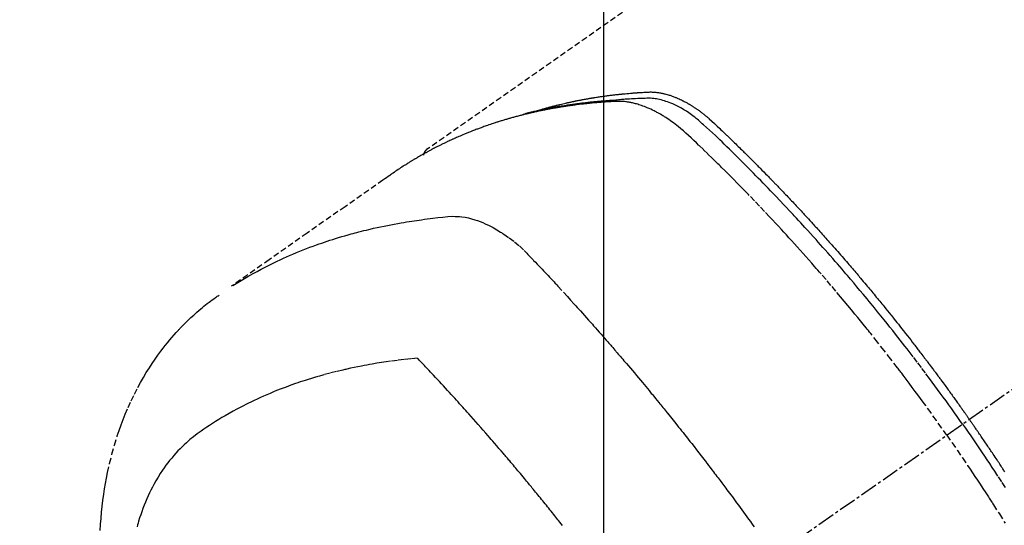
# Model space of a CAD drawing. Units: millimetres. Extents: x -109 to 26472, y -120 to 8859.
# Drawn here: x 17637 to 17679, y 6900 to 6921 of the extents above; entities that cross this region are included whole.
import ezdxf

# ---------------------------------------------------------------- set-up
doc = ezdxf.new("R2010")
doc.units = ezdxf.units.MM
doc.linetypes.add('CENTER2', pattern=[1.125, 0.75, -0.125, 0.125, -0.125])
doc.linetypes.add('HIDDEN', pattern=[0.375, 0.25, -0.125])
doc.layers.get('DEFPOINTS').update_dxf_attribs({"color": 146})
for name, color, linetype in [('150-機器', 8, 'Continuous'), ('160-文字', 254, 'Continuous'), ('166-寸法B', 11, 'Continuous')]:
    doc.layers.add(name, color=color, linetype=linetype)
doc.styles.add('KH001', font='txt')
doc.dimstyles.new('KH1xx015', dxfattribs={"dimscale": 10, "dimtxt": 3.8, "dimasz": 0.8, "dimexe": 0.3, "dimexo": 1.2, "dimgap": 0.5, "dimtad": 3, "dimdec": 1, "dimdsep": 46, "dimlunit": 6, "dimtxsty": 'KH001', "dimblk": 'DOT', "dimcen": 1, "dimdle": 1, "dimclrd": 256, "dimclre": 256, "dimclrt": 256, "dimadec": 0, "dimazin": 0, "dimtfac": 1, "dimtdec": 1, "dimtix": 1, "dimtmove": 2, "dimatfit": 3, "dimldrblk": 'CLOSEDBLANK', "dimfxl": 1, "dimtolj": 1, "dimtzin": 0, "dimlwd": -1, "dimlwe": -1, "dimarcsym": 0})
doc.dimstyles.new('KH1xx030', dxfattribs={"dimscale": 30, "dimtxt": 2, "dimasz": 0.6, "dimexe": 0.3, "dimexo": 1.2, "dimgap": 0.5, "dimtad": 3, "dimdec": 1, "dimdsep": 46, "dimlunit": 6, "dimtxsty": 'KH001', "dimblk": 'DOT', "dimcen": 1, "dimdle": 1, "dimclrd": 256, "dimclre": 256, "dimclrt": 256, "dimadec": 0, "dimazin": 0, "dimtfac": 1, "dimtdec": 1, "dimtix": 1, "dimtmove": 2, "dimatfit": 3, "dimldrblk": 'CLOSEDBLANK', "dimfxl": 1, "dimtolj": 1, "dimtzin": 0, "dimlwd": -1, "dimlwe": -1, "dimarcsym": 0})

# ---------------------------------------------------------------- blocks, each defined once
blk = doc.blocks.new('F402_H')
at = {"layer": '150-機器', "color": 13, "linetype": 'CENTER2'}
blk.add_line((0, 0), (-244.018, -170.863), dxfattribs=at)
at = {"layer": '150-機器', "color": 13, "linetype": 'HIDDEN'}
blk.add_line((-167.274, -89.124), (-227.617, -131.376), dxfattribs=at)
for points in [[(-222.87, -129.707), (-222.806, -129.686), (-222.741, -129.666), (-222.677, -129.646), (-222.612, -129.626), (-222.558, -129.611), (-222.503, -129.595), (-222.448, -129.58), (-222.393, -129.566), (-222.37, -129.559), (-222.347, -129.553), (-222.325, -129.547), (-222.302, -129.541), (-222.265, -129.531), (-222.228, -129.522), (-222.192, -129.512), (-222.155, -129.502), (-222.123, -129.494), (-222.09, -129.486), (-222.058, -129.477), (-222.026, -129.469), (-221.989, -129.46), (-221.951, -129.451), (-221.914, -129.442), (-221.877, -129.433), (-221.812, -129.418), (-221.747, -129.402), (-221.682, -129.387), (-221.617, -129.372), (-221.589, -129.365), (-221.561, -129.359), (-221.533, -129.353), (-221.505, -129.347), (-221.477, -129.341), (-221.449, -129.335), (-221.42, -129.328), (-221.392, -129.322), (-221.364, -129.317), (-221.335, -129.311), (-221.307, -129.305), (-221.278, -129.299), (-221.259, -129.295), (-221.241, -129.291), (-221.222, -129.287), (-221.203, -129.283), (-221.165, -129.275), (-221.128, -129.268), (-221.09, -129.261), (-221.052, -129.254), (-221.023, -129.248), (-220.995, -129.242), (-220.966, -129.236), (-220.938, -129.231), (-220.899, -129.224), (-220.861, -129.217), (-220.823, -129.21), (-220.785, -129.203), (-220.757, -129.198), (-220.728, -129.193), (-220.699, -129.188), (-220.671, -129.183), (-220.642, -129.178), (-220.613, -129.173), (-220.584, -129.168), (-220.555, -129.163), (-220.536, -129.16), (-220.517, -129.156), (-220.497, -129.153), (-220.478, -129.15), (-220.459, -129.147), (-220.44, -129.144), (-220.42, -129.141), (-220.401, -129.138), (-220.353, -129.13), (-220.305, -129.122), (-220.257, -129.115), (-220.208, -129.107), (-220.17, -129.101), (-220.131, -129.096), (-220.092, -129.09), (-220.054, -129.084), (-220.015, -129.079), (-219.976, -129.073), (-219.937, -129.068), (-219.897, -129.062), (-219.873, -129.059), (-219.849, -129.056), (-219.824, -129.053), (-219.8, -129.05), (-219.756, -129.045), (-219.712, -129.039), (-219.668, -129.034), (-219.624, -129.028), (-219.585, -129.024), (-219.546, -129.019), (-219.506, -129.014), (-219.467, -129.009), (-219.438, -129.006), (-219.408, -129.003), (-219.379, -129), (-219.349, -128.997), (-219.32, -128.993), (-219.29, -128.99), (-219.26, -128.987), (-219.23, -128.984), (-219.211, -128.982), (-219.191, -128.98), (-219.171, -128.978), (-219.152, -128.976), (-219.072, -128.969), (-218.993, -128.961), (-218.913, -128.954), (-218.834, -128.947), (-218.804, -128.945), (-218.774, -128.943), (-218.744, -128.94), (-218.715, -128.938), (-218.685, -128.936), (-218.655, -128.933), (-218.625, -128.931), (-218.595, -128.928), (-218.575, -128.927), (-218.555, -128.926), (-218.535, -128.924), (-218.514, -128.923), (-218.464, -128.92), (-218.414, -128.917), (-218.364, -128.914), (-218.314, -128.911), (-218.263, -128.908), (-218.213, -128.905), (-218.163, -128.902), (-218.112, -128.9), (-218.071, -128.898), (-218.03, -128.896), (-217.989, -128.895), (-217.947, -128.895), (-217.907, -128.896), (-217.866, -128.897), (-217.825, -128.9), (-217.785, -128.903), (-217.746, -128.907), (-217.707, -128.911), (-217.668, -128.916), (-217.63, -128.921), (-217.59, -128.927), (-217.55, -128.934), (-217.51, -128.941), (-217.47, -128.949), (-217.442, -128.955), (-217.414, -128.962), (-217.386, -128.968), (-217.358, -128.975), (-217.31, -128.988), (-217.262, -129), (-217.215, -129.014), (-217.167, -129.028), (-217.135, -129.039), (-217.103, -129.049), (-217.071, -129.06), (-217.04, -129.072), (-217.004, -129.085), (-216.969, -129.098), (-216.933, -129.112), (-216.898, -129.126), (-216.872, -129.136), (-216.846, -129.147), (-216.82, -129.158), (-216.795, -129.169), (-216.745, -129.191), (-216.696, -129.214), (-216.647, -129.237), (-216.599, -129.261), (-216.563, -129.279), (-216.527, -129.298), (-216.492, -129.317), (-216.456, -129.336), (-216.426, -129.352), (-216.397, -129.369), (-216.367, -129.385), (-216.338, -129.402), (-216.318, -129.414), (-216.299, -129.426), (-216.279, -129.438), (-216.26, -129.45), (-216.237, -129.464), (-216.214, -129.478), (-216.191, -129.492), (-216.168, -129.506), (-216.148, -129.519), (-216.129, -129.531), (-216.109, -129.544), (-216.09, -129.557), (-216.067, -129.573), (-216.044, -129.588), (-216.021, -129.604), (-215.998, -129.62), (-215.975, -129.636), (-215.952, -129.652), (-215.929, -129.668), (-215.906, -129.684), (-215.886, -129.698), (-215.867, -129.712), (-215.847, -129.727), (-215.828, -129.741), (-215.805, -129.758), (-215.783, -129.775), (-215.76, -129.792), (-215.738, -129.81), (-215.709, -129.832), (-215.68, -129.855), (-215.651, -129.878), (-215.623, -129.901), (-215.6, -129.919), (-215.578, -129.937), (-215.556, -129.956), (-215.535, -129.974), (-215.513, -129.993), (-215.491, -130.012), (-215.469, -130.03), (-215.447, -130.049), (-215.331, -130.152), (-215.218, -130.257), (-215.106, -130.364), (-214.995, -130.471), (-214.942, -130.521), (-214.888, -130.572), (-214.835, -130.623), (-214.782, -130.673), (-214.755, -130.699), (-214.729, -130.724), (-214.702, -130.75), (-214.675, -130.775), (-214.609, -130.839), (-214.543, -130.903), (-214.477, -130.967), (-214.411, -131.031), (-214.358, -131.083), (-214.305, -131.134), (-214.252, -131.186), (-214.2, -131.237), (-214.147, -131.289), (-214.094, -131.341), (-214.041, -131.393), (-213.989, -131.445), (-213.949, -131.484), (-213.909, -131.523), (-213.87, -131.562), (-213.831, -131.601), (-213.791, -131.64), (-213.752, -131.679), (-213.713, -131.718), (-213.673, -131.758), (-213.621, -131.81), (-213.568, -131.863), (-213.515, -131.916), (-213.463, -131.968), (-213.45, -131.981), (-213.437, -131.994), (-213.423, -132.007), (-213.41, -132.02), (-213.371, -132.06), (-213.332, -132.1), (-213.293, -132.14), (-213.254, -132.18), (-213.175, -132.259), (-213.097, -132.339), (-213.019, -132.419), (-212.94, -132.498), (-212.901, -132.538), (-212.862, -132.578), (-212.824, -132.618), (-212.785, -132.658), (-212.758, -132.685), (-212.732, -132.712), (-212.706, -132.739), (-212.68, -132.766), (-212.654, -132.792), (-212.629, -132.819), (-212.603, -132.846), (-212.577, -132.873), (-212.538, -132.914), (-212.499, -132.954), (-212.46, -132.995), (-212.421, -133.035), (-212.369, -133.09), (-212.317, -133.144), (-212.266, -133.198), (-212.214, -133.252), (-212.162, -133.307), (-212.11, -133.361), (-212.058, -133.416), (-212.007, -133.47), (-211.955, -133.525), (-211.904, -133.579), (-211.852, -133.634), (-211.801, -133.689), (-211.75, -133.744), (-211.699, -133.799), (-211.648, -133.853), (-211.596, -133.908), (-211.545, -133.964), (-211.494, -134.019), (-211.443, -134.074), (-211.392, -134.129), (-211.353, -134.171), (-211.315, -134.213), (-211.277, -134.254), (-211.239, -134.296), (-211.175, -134.365), (-211.112, -134.435), (-211.048, -134.504), (-210.985, -134.573), (-210.946, -134.615), (-210.908, -134.657), (-210.87, -134.699), (-210.832, -134.741), (-210.781, -134.797), (-210.731, -134.853), (-210.68, -134.909), (-210.63, -134.965), (-210.579, -135.022), (-210.529, -135.078), (-210.479, -135.134), (-210.428, -135.191), (-210.378, -135.247), (-210.328, -135.304), (-210.278, -135.36), (-210.227, -135.417), (-210.165, -135.488), (-210.102, -135.559), (-210.039, -135.63), (-209.977, -135.701), (-209.914, -135.773), (-209.852, -135.844), (-209.789, -135.915), (-209.727, -135.987), (-209.665, -136.058), (-209.603, -136.13), (-209.541, -136.202), (-209.479, -136.273), (-209.429, -136.331), (-209.38, -136.389), (-209.33, -136.447), (-209.281, -136.504), (-209.231, -136.563), (-209.181, -136.621), (-209.132, -136.679), (-209.082, -136.737), (-209.046, -136.781), (-209.009, -136.824), (-208.972, -136.868), (-208.935, -136.911), (-208.873, -136.984), (-208.812, -137.057), (-208.75, -137.13), (-208.689, -137.203), (-208.64, -137.262), (-208.592, -137.321), (-208.543, -137.379), (-208.494, -137.438), (-208.446, -137.497), (-208.397, -137.555), (-208.348, -137.614), (-208.299, -137.673), (-208.251, -137.732), (-208.202, -137.79), (-208.154, -137.849), (-208.105, -137.908), (-208.057, -137.967), (-208.009, -138.027), (-207.961, -138.086), (-207.913, -138.145), (-207.841, -138.234), (-207.768, -138.323), (-207.696, -138.412), (-207.624, -138.502), (-207.588, -138.546), (-207.552, -138.591), (-207.517, -138.635), (-207.481, -138.68), (-207.421, -138.755), (-207.362, -138.83), (-207.302, -138.905), (-207.243, -138.98), (-207.16, -139.085), (-207.077, -139.19), (-206.994, -139.295), (-206.912, -139.401), (-206.841, -139.491), (-206.77, -139.582), (-206.7, -139.673), (-206.629, -139.764), (-206.594, -139.81), (-206.559, -139.855), (-206.523, -139.901), (-206.488, -139.947), (-206.459, -139.985), (-206.429, -140.024), (-206.399, -140.063), (-206.37, -140.101), (-206.33, -140.154), (-206.289, -140.207), (-206.249, -140.26), (-206.208, -140.313), (-206.185, -140.344), (-206.162, -140.375), (-206.138, -140.406), (-206.115, -140.436), (-206.091, -140.467), (-206.068, -140.497), (-206.045, -140.528), (-206.022, -140.559), (-206.01, -140.574), (-205.999, -140.59), (-205.987, -140.605), (-205.976, -140.62), (-205.93, -140.682), (-205.884, -140.744), (-205.838, -140.805), (-205.792, -140.866), (-205.769, -140.897), (-205.746, -140.928), (-205.723, -140.959), (-205.7, -140.989), (-205.665, -141.035), (-205.631, -141.082), (-205.596, -141.128), (-205.562, -141.174), (-205.539, -141.205), (-205.516, -141.236), (-205.493, -141.267), (-205.47, -141.298), (-205.425, -141.359), (-205.379, -141.421), (-205.334, -141.483), (-205.289, -141.544), (-205.255, -141.591), (-205.221, -141.638), (-205.187, -141.684), (-205.154, -141.731), (-205.12, -141.777), (-205.086, -141.824), (-205.052, -141.871), (-205.018, -141.917), (-204.984, -141.964), (-204.95, -142.01), (-204.916, -142.057), (-204.883, -142.104), (-204.849, -142.15), (-204.816, -142.197), (-204.782, -142.244), (-204.749, -142.291), (-204.716, -142.338), (-204.682, -142.385), (-204.649, -142.431), (-204.616, -142.478), (-204.593, -142.509), (-204.571, -142.541), (-204.549, -142.572), (-204.527, -142.603), (-204.502, -142.638), (-204.478, -142.672), (-204.453, -142.707), (-204.429, -142.742), (-204.414, -142.762), (-204.4, -142.782), (-204.386, -142.802), (-204.371, -142.823), (-204.355, -142.846), (-204.338, -142.87), (-204.322, -142.893), (-204.305, -142.917), (-204.289, -142.94), (-204.272, -142.963), (-204.256, -142.987), (-204.24, -143.01)], [(-205.21, -143.69), (-205.437, -143.368), (-205.665, -143.048), (-205.894, -142.727), (-206.124, -142.408), (-206.236, -142.255), (-206.348, -142.102), (-206.461, -141.949), (-206.574, -141.796), (-206.703, -141.622), (-206.833, -141.448), (-206.964, -141.275), (-207.094, -141.101), (-207.127, -141.058), (-207.159, -141.015), (-207.192, -140.972), (-207.225, -140.929), (-207.253, -140.891), (-207.282, -140.854), (-207.31, -140.817), (-207.339, -140.78), (-207.624, -140.409), (-207.911, -140.04), (-208.2, -139.673), (-208.49, -139.306), (-208.54, -139.243), (-208.591, -139.18), (-208.642, -139.117), (-208.692, -139.054), (-208.811, -138.907), (-208.93, -138.76), (-209.049, -138.613), (-209.169, -138.467), (-209.323, -138.279), (-209.478, -138.092), (-209.633, -137.906), (-209.789, -137.72), (-209.997, -137.473), (-210.206, -137.227), (-210.416, -136.981), (-210.626, -136.737), (-210.697, -136.656), (-210.767, -136.575), (-210.837, -136.494), (-210.908, -136.413), (-211.032, -136.272), (-211.156, -136.131), (-211.28, -135.99), (-211.405, -135.85), (-211.529, -135.71), (-211.654, -135.571), (-211.779, -135.432), (-211.905, -135.293), (-212.013, -135.175), (-212.121, -135.057), (-212.229, -134.938), (-212.337, -134.82), (-212.464, -134.683), (-212.591, -134.547), (-212.718, -134.41), (-212.845, -134.274), (-213.064, -134.042), (-213.283, -133.811), (-213.503, -133.581), (-213.724, -133.351), (-213.761, -133.314), (-213.797, -133.276), (-213.834, -133.238), (-213.871, -133.2), (-214, -133.068), (-214.13, -132.936), (-214.26, -132.804), (-214.39, -132.672), (-214.519, -132.541), (-214.65, -132.41), (-214.78, -132.28), (-214.911, -132.15), (-214.967, -132.095), (-215.023, -132.039), (-215.079, -131.984), (-215.136, -131.928), (-215.323, -131.745), (-215.511, -131.562), (-215.699, -131.38), (-215.888, -131.198), (-216.001, -131.09), (-216.114, -130.982), (-216.228, -130.874), (-216.343, -130.768), (-216.45, -130.669), (-216.56, -130.573), (-216.67, -130.477), (-216.783, -130.384), (-216.848, -130.332), (-216.915, -130.281), (-216.982, -130.23), (-217.05, -130.18), (-217.116, -130.133), (-217.183, -130.087), (-217.251, -130.042), (-217.319, -129.997), (-217.349, -129.978), (-217.378, -129.959), (-217.408, -129.94), (-217.438, -129.922), (-217.493, -129.888), (-217.548, -129.856), (-217.603, -129.825), (-217.659, -129.794), (-217.697, -129.773), (-217.735, -129.753), (-217.773, -129.733), (-217.811, -129.714), (-217.886, -129.677), (-217.961, -129.641), (-218.037, -129.606), (-218.114, -129.573), (-218.176, -129.548), (-218.239, -129.523), (-218.302, -129.5), (-218.365, -129.477), (-218.418, -129.46), (-218.471, -129.443), (-218.525, -129.426), (-218.578, -129.411), (-218.623, -129.399), (-218.667, -129.388), (-218.712, -129.377), (-218.757, -129.367), (-218.792, -129.359), (-218.828, -129.352), (-218.864, -129.345), (-218.901, -129.339), (-218.936, -129.333), (-218.971, -129.327), (-219.006, -129.322), (-219.042, -129.318), (-219.095, -129.312), (-219.149, -129.307), (-219.202, -129.303), (-219.256, -129.3), (-219.297, -129.299), (-219.338, -129.298), (-219.379, -129.298), (-219.42, -129.299), (-219.453, -129.3), (-219.485, -129.302), (-219.518, -129.303), (-219.551, -129.305), (-219.587, -129.307), (-219.623, -129.309), (-219.659, -129.311), (-219.695, -129.313), (-219.738, -129.316), (-219.781, -129.318), (-219.824, -129.321), (-219.867, -129.324), (-219.903, -129.326), (-219.938, -129.328), (-219.974, -129.331), (-220.01, -129.334), (-220.046, -129.336), (-220.081, -129.339), (-220.117, -129.342), (-220.153, -129.345), (-220.188, -129.348), (-220.224, -129.35), (-220.26, -129.353), (-220.295, -129.356), (-220.331, -129.359), (-220.366, -129.362), (-220.401, -129.365), (-220.437, -129.368), (-220.482, -129.373), (-220.527, -129.377), (-220.572, -129.382), (-220.617, -129.386), (-220.657, -129.39), (-220.696, -129.395), (-220.736, -129.399), (-220.775, -129.403), (-220.811, -129.407), (-220.846, -129.411), (-220.881, -129.415), (-220.916, -129.419), (-220.979, -129.426), (-221.042, -129.433), (-221.105, -129.441), (-221.168, -129.449), (-221.189, -129.452), (-221.21, -129.455), (-221.231, -129.458), (-221.252, -129.46), (-221.293, -129.466), (-221.335, -129.472), (-221.377, -129.478), (-221.418, -129.483), (-221.453, -129.488), (-221.488, -129.493), (-221.522, -129.497), (-221.557, -129.502), (-221.584, -129.507), (-221.612, -129.511), (-221.639, -129.515), (-221.667, -129.52), (-221.701, -129.525), (-221.736, -129.53), (-221.77, -129.536), (-221.805, -129.541), (-221.832, -129.545), (-221.86, -129.55), (-221.887, -129.554), (-221.915, -129.559), (-221.942, -129.563), (-221.969, -129.568), (-221.997, -129.573), (-222.024, -129.578), (-222.045, -129.581), (-222.065, -129.584), (-222.086, -129.588), (-222.106, -129.591), (-222.147, -129.598), (-222.188, -129.606), (-222.229, -129.613), (-222.27, -129.621), (-222.297, -129.626), (-222.324, -129.631), (-222.351, -129.637), (-222.379, -129.642), (-222.412, -129.648), (-222.446, -129.655), (-222.48, -129.661), (-222.514, -129.667), (-222.541, -129.673), (-222.568, -129.678), (-222.595, -129.684), (-222.622, -129.689), (-222.662, -129.698), (-222.703, -129.706), (-222.743, -129.714), (-222.783, -129.723), (-222.81, -129.728), (-222.837, -129.734), (-222.864, -129.74), (-222.891, -129.746), (-222.931, -129.754), (-222.971, -129.763), (-223.011, -129.772), (-223.051, -129.782), (-223.084, -129.789), (-223.117, -129.797), (-223.15, -129.805), (-223.183, -129.812), (-223.21, -129.818), (-223.237, -129.825), (-223.264, -129.831), (-223.29, -129.837), (-223.33, -129.847), (-223.37, -129.856), (-223.409, -129.866), (-223.449, -129.876), (-223.482, -129.885), (-223.515, -129.893), (-223.548, -129.901), (-223.581, -129.91), (-223.627, -129.922), (-223.673, -129.934), (-223.718, -129.946), (-223.764, -129.958), (-223.803, -129.969), (-223.842, -129.98), (-223.882, -129.99), (-223.921, -130.001), (-223.96, -130.012), (-223.999, -130.022), (-224.038, -130.033), (-224.077, -130.044), (-224.102, -130.052), (-224.128, -130.06), (-224.154, -130.068), (-224.18, -130.075), (-224.219, -130.087), (-224.257, -130.098), (-224.296, -130.11), (-224.334, -130.121), (-224.373, -130.133), (-224.412, -130.145), (-224.45, -130.157), (-224.489, -130.169), (-224.514, -130.177), (-224.54, -130.185), (-224.566, -130.193), (-224.591, -130.201), (-224.629, -130.214), (-224.668, -130.226), (-224.706, -130.239), (-224.744, -130.251), (-224.807, -130.272), (-224.871, -130.293), (-224.934, -130.314), (-224.997, -130.336), (-225.048, -130.353), (-225.098, -130.371), (-225.148, -130.389), (-225.198, -130.407), (-225.236, -130.421), (-225.273, -130.434), (-225.31, -130.448), (-225.347, -130.462), (-225.385, -130.476), (-225.422, -130.49), (-225.46, -130.504), (-225.497, -130.518), (-225.547, -130.537), (-225.596, -130.556), (-225.645, -130.576), (-225.695, -130.595), (-225.732, -130.61), (-225.769, -130.624), (-225.806, -130.639), (-225.843, -130.654), (-225.879, -130.669), (-225.916, -130.684), (-225.953, -130.699), (-225.989, -130.714), (-226.05, -130.74), (-226.111, -130.765), (-226.171, -130.792), (-226.232, -130.818), (-226.28, -130.839), (-226.328, -130.86), (-226.376, -130.882), (-226.424, -130.903), (-226.448, -130.914), (-226.472, -130.924), (-226.497, -130.935), (-226.521, -130.946), (-226.568, -130.968), (-226.616, -130.99), (-226.664, -131.012), (-226.711, -131.034), (-226.735, -131.046), (-226.758, -131.057), (-226.782, -131.068), (-226.806, -131.08), (-226.841, -131.097), (-226.877, -131.114), (-226.912, -131.131), (-226.947, -131.149), (-226.971, -131.16), (-226.994, -131.171), (-227.017, -131.183), (-227.041, -131.194), (-227.076, -131.212), (-227.111, -131.229), (-227.146, -131.247), (-227.181, -131.265), (-227.228, -131.289), (-227.274, -131.313), (-227.32, -131.337), (-227.367, -131.362), (-227.401, -131.38), (-227.436, -131.399), (-227.47, -131.417), (-227.505, -131.436), (-227.528, -131.448), (-227.551, -131.46), (-227.574, -131.473), (-227.597, -131.485), (-227.62, -131.498), (-227.643, -131.51), (-227.666, -131.522), (-227.689, -131.535), (-227.702, -131.543), (-227.716, -131.55), (-227.729, -131.558), (-227.743, -131.566), (-227.775, -131.584), (-227.807, -131.602), (-227.839, -131.62), (-227.871, -131.638), (-227.905, -131.657), (-227.939, -131.677), (-227.973, -131.696), (-228.006, -131.716), (-228.029, -131.729), (-228.051, -131.742), (-228.073, -131.756), (-228.096, -131.769), (-228.118, -131.782), (-228.141, -131.795), (-228.163, -131.809), (-228.185, -131.822), (-228.208, -131.835), (-228.23, -131.849), (-228.253, -131.863), (-228.275, -131.876), (-228.286, -131.883), (-228.297, -131.89), (-228.308, -131.897), (-228.319, -131.904), (-228.352, -131.924), (-228.385, -131.945), (-228.418, -131.965), (-228.451, -131.986), (-228.473, -132), (-228.495, -132.014), (-228.517, -132.028), (-228.539, -132.042), (-228.561, -132.055), (-228.583, -132.069), (-228.605, -132.083), (-228.627, -132.097), (-228.682, -132.132), (-228.736, -132.168), (-228.791, -132.204), (-228.845, -132.24), (-228.899, -132.276), (-228.953, -132.313), (-229.006, -132.35), (-229.06, -132.387), (-229.096, -132.412), (-229.132, -132.437), (-229.168, -132.462), (-229.204, -132.487), (-229.277, -132.537), (-229.35, -132.589), (-229.423, -132.64), (-229.496, -132.691), (-231.129, -133.837), (-232.764, -134.982), (-234.399, -136.126), (-236.034, -137.269)], [(-204.534, -143.216), (-204.651, -143.05), (-204.768, -142.884), (-204.885, -142.718), (-205.003, -142.552), (-205.126, -142.381), (-205.25, -142.21), (-205.374, -142.039), (-205.498, -141.868), (-205.613, -141.71), (-205.729, -141.552), (-205.845, -141.395), (-205.962, -141.237), (-206.136, -141.004), (-206.311, -140.771), (-206.487, -140.539), (-206.664, -140.307), (-206.752, -140.192), (-206.841, -140.078), (-206.929, -139.963), (-207.018, -139.849), (-207.119, -139.719), (-207.221, -139.588), (-207.323, -139.459), (-207.425, -139.329), (-207.546, -139.176), (-207.667, -139.023), (-207.789, -138.87), (-207.911, -138.718), (-208.052, -138.543), (-208.193, -138.368), (-208.335, -138.194), (-208.478, -138.02), (-208.563, -137.916), (-208.649, -137.812), (-208.735, -137.708), (-208.821, -137.605), (-208.955, -137.444), (-209.089, -137.284), (-209.224, -137.124), (-209.359, -136.964), (-209.427, -136.884), (-209.495, -136.804), (-209.563, -136.725), (-209.631, -136.645), (-209.728, -136.532), (-209.826, -136.419), (-209.923, -136.306), (-210.021, -136.194), (-210.128, -136.07), (-210.236, -135.947), (-210.345, -135.824), (-210.453, -135.701), (-210.552, -135.59), (-210.65, -135.479), (-210.749, -135.368), (-210.848, -135.257), (-210.967, -135.125), (-211.086, -134.992), (-211.205, -134.861), (-211.325, -134.729), (-211.415, -134.631), (-211.505, -134.532), (-211.596, -134.434), (-211.686, -134.337), (-211.737, -134.282), (-211.787, -134.228), (-211.837, -134.174), (-211.888, -134.12), (-212.059, -133.937), (-212.231, -133.754), (-212.403, -133.572), (-212.576, -133.39), (-212.688, -133.274), (-212.801, -133.157), (-212.913, -133.041), (-213.026, -132.925), (-213.128, -132.819), (-213.23, -132.714), (-213.333, -132.609), (-213.436, -132.504), (-213.538, -132.4), (-213.641, -132.295), (-213.744, -132.191), (-213.847, -132.086), (-213.971, -131.962), (-214.095, -131.838), (-214.219, -131.714), (-214.344, -131.59), (-214.458, -131.477), (-214.572, -131.365), (-214.687, -131.252), (-214.801, -131.14), (-214.895, -131.048), (-214.988, -130.956), (-215.082, -130.865), (-215.177, -130.775), (-215.304, -130.658), (-215.433, -130.543), (-215.562, -130.428), (-215.69, -130.312), (-215.746, -130.261), (-215.801, -130.21), (-215.858, -130.16), (-215.914, -130.11), (-215.96, -130.071), (-216.006, -130.033), (-216.053, -129.996), (-216.1, -129.959), (-216.156, -129.917), (-216.212, -129.875), (-216.269, -129.834), (-216.326, -129.795), (-216.43, -129.726), (-216.536, -129.66), (-216.643, -129.597), (-216.752, -129.538), (-216.838, -129.493), (-216.926, -129.452), (-217.014, -129.412), (-217.103, -129.374), (-217.171, -129.347), (-217.24, -129.322), (-217.309, -129.298), (-217.379, -129.275), (-217.447, -129.255), (-217.516, -129.237), (-217.585, -129.221), (-217.654, -129.206), (-217.715, -129.194), (-217.776, -129.184), (-217.837, -129.176), (-217.898, -129.17), (-217.977, -129.166), (-218.055, -129.165), (-218.133, -129.167), (-218.212, -129.169), (-218.248, -129.17), (-218.285, -129.172), (-218.322, -129.173), (-218.358, -129.174), (-218.4, -129.176), (-218.442, -129.177), (-218.485, -129.179), (-218.527, -129.18), (-218.615, -129.184), (-218.703, -129.189), (-218.791, -129.194), (-218.879, -129.199), (-218.915, -129.201), (-218.951, -129.203), (-218.987, -129.206), (-219.024, -129.208), (-219.073, -129.211), (-219.122, -129.215), (-219.172, -129.219), (-219.221, -129.223), (-219.284, -129.23), (-219.348, -129.238), (-219.411, -129.245), (-219.474, -129.252), (-219.522, -129.255), (-219.571, -129.258), (-219.619, -129.261), (-219.668, -129.263), (-219.702, -129.265), (-219.735, -129.268), (-219.769, -129.27), (-219.803, -129.273), (-219.903, -129.28), (-220.004, -129.288), (-220.105, -129.296), (-220.205, -129.305), (-220.258, -129.309), (-220.31, -129.314), (-220.363, -129.319), (-220.416, -129.324), (-220.453, -129.328), (-220.491, -129.332), (-220.529, -129.336), (-220.567, -129.34), (-220.605, -129.345), (-220.643, -129.349), (-220.681, -129.353), (-220.719, -129.357), (-220.771, -129.363), (-220.822, -129.37), (-220.874, -129.376), (-220.926, -129.382), (-220.983, -129.39), (-221.04, -129.397), (-221.096, -129.404), (-221.153, -129.412), (-221.19, -129.417), (-221.228, -129.422), (-221.265, -129.428), (-221.303, -129.433), (-221.34, -129.438), (-221.377, -129.443), (-221.415, -129.448), (-221.452, -129.454), (-221.49, -129.459), (-221.527, -129.465), (-221.564, -129.47), (-221.601, -129.476), (-221.675, -129.488), (-221.75, -129.499), (-221.824, -129.511), (-221.898, -129.522), (-221.926, -129.527), (-221.954, -129.532), (-221.982, -129.536), (-222.01, -129.541), (-222.056, -129.548), (-222.102, -129.556), (-222.149, -129.564), (-222.195, -129.572), (-222.246, -129.581), (-222.297, -129.59), (-222.347, -129.6), (-222.398, -129.609), (-222.457, -129.62), (-222.517, -129.632), (-222.576, -129.644), (-222.635, -129.656), (-222.662, -129.662), (-222.689, -129.668), (-222.716, -129.673), (-222.743, -129.679), (-222.797, -129.691), (-222.851, -129.703), (-222.906, -129.716), (-222.96, -129.729), (-223, -129.738), (-223.04, -129.748), (-223.08, -129.758), (-223.121, -129.768), (-223.147, -129.775), (-223.174, -129.782), (-223.201, -129.789), (-223.227, -129.797), (-223.284, -129.812), (-223.341, -129.829), (-223.398, -129.845), (-223.454, -129.862)], [(-227.606, -131.368), (-227.607, -131.369), (-227.61, -131.371), (-227.611, -131.372), (-227.613, -131.373), (-227.615, -131.375), (-227.617, -131.376), (-227.619, -131.377), (-227.62, -131.379), (-227.622, -131.38), (-227.624, -131.381), (-227.626, -131.383), (-227.627, -131.384), (-227.629, -131.386), (-227.631, -131.387), (-227.633, -131.388), (-227.634, -131.39), (-227.636, -131.392), (-227.638, -131.393), (-227.64, -131.394), (-227.641, -131.396), (-227.642, -131.398), (-227.645, -131.399), (-227.646, -131.401), (-227.648, -131.402), (-227.649, -131.404), (-227.651, -131.406), (-227.653, -131.407), (-227.654, -131.409), (-227.655, -131.41), (-227.656, -131.412), (-227.659, -131.414), (-227.66, -131.416), (-227.662, -131.417), (-227.663, -131.419), (-227.665, -131.421), (-227.666, -131.423), (-227.668, -131.424), (-227.669, -131.426), (-227.67, -131.427), (-227.672, -131.43), (-227.673, -131.431), (-227.675, -131.433), (-227.676, -131.435), (-227.677, -131.437), (-227.68, -131.438), (-227.681, -131.44), (-227.682, -131.442), (-227.683, -131.443), (-227.684, -131.445), (-227.686, -131.448), (-227.687, -131.45), (-227.689, -131.451), (-227.69, -131.453), (-227.691, -131.455), (-227.692, -131.457), (-227.693, -131.459), (-227.695, -131.461), (-227.697, -131.462), (-227.698, -131.464), (-227.699, -131.466), (-227.7, -131.468), (-227.701, -131.47), (-227.702, -131.472), (-227.704, -131.475), (-227.705, -131.477), (-227.706, -131.479), (-227.707, -131.481), (-227.708, -131.483), (-227.709, -131.485), (-227.71, -131.487), (-227.711, -131.489), (-227.712, -131.49), (-227.714, -131.492), (-227.715, -131.495), (-227.716, -131.497), (-227.718, -131.499), (-227.718, -131.502), (-227.719, -131.504), (-227.72, -131.506), (-227.721, -131.508), (-227.722, -131.51), (-227.723, -131.511), (-227.724, -131.514), (-227.725, -131.516), (-227.726, -131.518), (-227.727, -131.52), (-227.728, -131.523), (-227.729, -131.525), (-227.73, -131.527), (-227.731, -131.529), (-227.731, -131.532), (-227.732, -131.534), (-227.733, -131.535), (-227.734, -131.538), (-227.735, -131.54), (-227.735, -131.543), (-227.736, -131.545), (-227.737, -131.547), (-227.738, -131.55), (-227.739, -131.552), (-227.74, -131.554), (-227.741, -131.556), (-227.74, -131.559), (-227.741, -131.561), (-227.742, -131.563), (-227.743, -131.565), (-227.743, -131.568), (-227.744, -131.57), (-227.745, -131.573), (-227.746, -131.575), (-227.746, -131.577), (-227.747, -131.579), (-227.747, -131.582), (-227.748, -131.585), (-227.749, -131.586), (-227.749, -131.589), (-227.749, -131.591), (-227.75, -131.593), (-227.75, -131.596), (-227.751, -131.599), (-227.752, -131.601), (-227.752, -131.603), (-227.752, -131.606), (-227.753, -131.608), (-227.754, -131.611), (-227.753, -131.613), (-227.754, -131.616)], [(-235.962, -137.238), (-235.746, -137.105), (-235.528, -136.974), (-235.31, -136.845), (-235.09, -136.719), (-234.919, -136.624), (-234.746, -136.532), (-234.572, -136.442), (-234.397, -136.353), (-234.311, -136.31), (-234.224, -136.268), (-234.137, -136.225), (-234.05, -136.184), (-233.917, -136.122), (-233.784, -136.061), (-233.65, -136.001), (-233.516, -135.942), (-233.371, -135.879), (-233.225, -135.818), (-233.079, -135.758), (-232.932, -135.699), (-232.789, -135.644), (-232.647, -135.589), (-232.504, -135.536), (-232.36, -135.484), (-232.246, -135.444), (-232.132, -135.404), (-232.018, -135.365), (-231.903, -135.326), (-231.78, -135.286), (-231.657, -135.246), (-231.534, -135.208), (-231.41, -135.17), (-231.274, -135.129), (-231.138, -135.089), (-231.002, -135.05), (-230.865, -135.012), (-230.782, -134.989), (-230.698, -134.967), (-230.615, -134.945), (-230.531, -134.923), (-230.425, -134.896), (-230.318, -134.869), (-230.212, -134.843), (-230.105, -134.817), (-230.053, -134.805), (-230.001, -134.793), (-229.949, -134.781), (-229.897, -134.769), (-229.747, -134.736), (-229.597, -134.703), (-229.447, -134.672), (-229.296, -134.642), (-229.152, -134.613), (-229.007, -134.586), (-228.862, -134.559), (-228.717, -134.534), (-228.601, -134.514), (-228.485, -134.495), (-228.369, -134.477), (-228.253, -134.459), (-228.148, -134.443), (-228.042, -134.428), (-227.937, -134.412), (-227.832, -134.398), (-227.709, -134.382), (-227.587, -134.367), (-227.464, -134.352), (-227.342, -134.336), (-227.127, -134.308), (-226.912, -134.282), (-226.697, -134.263), (-226.482, -134.253), (-226.387, -134.254), (-226.292, -134.258), (-226.197, -134.265), (-226.103, -134.274), (-225.96, -134.296), (-225.819, -134.324), (-225.679, -134.359), (-225.54, -134.4), (-225.425, -134.438), (-225.312, -134.479), (-225.2, -134.524), (-225.09, -134.572), (-224.92, -134.653), (-224.754, -134.739), (-224.59, -134.832), (-224.43, -134.93), (-224.396, -134.951), (-224.362, -134.973), (-224.328, -134.996), (-224.294, -135.018), (-224.063, -135.179), (-223.839, -135.349), (-223.623, -135.53), (-223.418, -135.722), (-223.363, -135.779), (-223.308, -135.836), (-223.253, -135.893), (-223.199, -135.951), (-223.171, -135.98), (-223.144, -136.009), (-223.116, -136.037), (-223.089, -136.066), (-223.068, -136.088), (-223.048, -136.109), (-223.027, -136.131), (-223.007, -136.152), (-222.931, -136.232), (-222.856, -136.311), (-222.78, -136.39), (-222.705, -136.47), (-222.643, -136.535), (-222.582, -136.601), (-222.52, -136.666), (-222.459, -136.732), (-222.386, -136.809), (-222.319, -136.88), (-222.24, -136.964), (-222.131, -137.082), (-222.098, -137.119), (-222.068, -137.152), (-222.049, -137.172), (-222.05, -137.171), (-222.055, -137.165), (-222.063, -137.157), (-222.07, -137.148), (-222.077, -137.141), (-222.081, -137.137), (-222.056, -137.163), (-222.015, -137.208), (-221.969, -137.259), (-221.723, -137.528), (-221.554, -137.712), (-221.416, -137.863), (-221.263, -138.031), (-221.195, -138.106), (-221.127, -138.18), (-221.06, -138.255), (-220.992, -138.33), (-220.905, -138.428), (-220.817, -138.526), (-220.729, -138.624), (-220.642, -138.723), (-220.588, -138.783), (-220.534, -138.844), (-220.48, -138.904), (-220.426, -138.965), (-220.345, -139.056), (-220.265, -139.147), (-220.185, -139.239), (-220.105, -139.33), (-220.031, -139.415), (-219.957, -139.499), (-219.884, -139.584), (-219.81, -139.668), (-219.77, -139.714), (-219.73, -139.76), (-219.69, -139.806), (-219.65, -139.852), (-219.604, -139.906), (-219.557, -139.96), (-219.511, -140.015), (-219.464, -140.069), (-219.451, -140.085), (-219.438, -140.1), (-219.424, -140.116), (-219.411, -140.131), (-219.364, -140.186), (-219.318, -140.24), (-219.271, -140.294), (-219.225, -140.348), (-219.172, -140.41), (-219.119, -140.473), (-219.066, -140.535), (-219.013, -140.598), (-218.927, -140.699), (-218.841, -140.801), (-218.755, -140.902), (-218.67, -141.004), (-218.584, -141.106), (-218.498, -141.208), (-218.413, -141.311), (-218.327, -141.413), (-218.255, -141.5), (-218.182, -141.587), (-218.11, -141.674), (-218.038, -141.761), (-218.005, -141.801), (-217.973, -141.841), (-217.94, -141.881), (-217.907, -141.92), (-217.836, -142.008), (-217.764, -142.096), (-217.692, -142.183), (-217.62, -142.271), (-217.575, -142.327), (-217.529, -142.383), (-217.484, -142.438), (-217.438, -142.494), (-217.393, -142.55), (-217.348, -142.607), (-217.302, -142.663), (-217.257, -142.719), (-217.25, -142.727), (-217.244, -142.735), (-217.237, -142.743), (-217.231, -142.751), (-217.114, -142.895), (-216.997, -143.041), (-216.881, -143.186), (-216.766, -143.332), (-216.701, -143.413), (-216.637, -143.494), (-216.573, -143.575), (-216.509, -143.656), (-216.432, -143.754), (-216.355, -143.852), (-216.278, -143.949), (-216.201, -144.047), (-216.099, -144.178), (-215.997, -144.309), (-215.896, -144.44), (-215.795, -144.571), (-215.737, -144.645), (-215.68, -144.719), (-215.623, -144.793), (-215.566, -144.868), (-215.56, -144.876), (-215.554, -144.884), (-215.547, -144.892), (-215.541, -144.9), (-215.471, -144.99), (-215.402, -145.081), (-215.333, -145.173), (-215.264, -145.264), (-215.214, -145.33), (-215.164, -145.396), (-215.113, -145.462), (-215.063, -145.528), (-214.982, -145.636), (-214.901, -145.744), (-214.82, -145.853), (-214.738, -145.961), (-214.682, -146.036), (-214.626, -146.111), (-214.57, -146.186), (-214.514, -146.261), (-214.451, -146.345), (-214.39, -146.428), (-214.328, -146.512), (-214.266, -146.596), (-214.192, -146.696), (-214.118, -146.797), (-214.044, -146.898), (-213.97, -146.999), (-213.897, -147.1), (-213.823, -147.201), (-213.749, -147.302), (-213.676, -147.404), (-213.621, -147.48), (-213.566, -147.556), (-213.511, -147.632)], [(-241.672, -147.784), (-241.656, -147.522), (-241.636, -147.26), (-241.613, -147.002), (-241.586, -146.744), (-241.555, -146.487), (-241.52, -146.23), (-241.484, -145.996), (-241.445, -145.762), (-241.402, -145.53), (-241.356, -145.298), (-241.267, -144.898), (-241.169, -144.502), (-241.059, -144.108), (-240.938, -143.717), (-240.858, -143.479), (-240.774, -143.243), (-240.685, -143.009), (-240.592, -142.776), (-240.469, -142.485), (-240.339, -142.197), (-240.201, -141.913), (-240.057, -141.632), (-239.938, -141.414), (-239.815, -141.198), (-239.688, -140.986), (-239.556, -140.776), (-239.436, -140.592), (-239.313, -140.412), (-239.186, -140.233), (-239.057, -140.057), (-238.965, -139.936), (-238.871, -139.817), (-238.776, -139.699), (-238.679, -139.582), (-238.586, -139.473), (-238.492, -139.366), (-238.397, -139.26), (-238.3, -139.155), (-238.281, -139.134), (-238.262, -139.114), (-238.242, -139.093), (-238.223, -139.073), (-238.111, -138.956), (-237.997, -138.842), (-237.882, -138.728), (-237.766, -138.616), (-237.648, -138.506), (-237.528, -138.398), (-237.407, -138.292), (-237.284, -138.189), (-237.21, -138.128), (-237.136, -138.069), (-237.061, -138.011), (-236.986, -137.953), (-236.917, -137.902), (-236.849, -137.852), (-236.779, -137.802), (-236.71, -137.753), (-236.671, -137.726), (-236.632, -137.699), (-236.593, -137.672), (-236.553, -137.646)], [(-228.012, -140.367), (-228.301, -140.397), (-228.589, -140.428), (-228.877, -140.461), (-229.165, -140.497), (-229.364, -140.525), (-229.563, -140.555), (-229.761, -140.587), (-229.959, -140.62), (-230.074, -140.64), (-230.188, -140.661), (-230.302, -140.682), (-230.416, -140.704), (-230.577, -140.735), (-230.738, -140.768), (-230.898, -140.802), (-231.058, -140.837), (-231.101, -140.847), (-231.144, -140.856), (-231.187, -140.866), (-231.23, -140.876), (-231.5, -140.942), (-231.769, -141.01), (-232.037, -141.081), (-232.304, -141.156), (-232.441, -141.196), (-232.577, -141.237), (-232.713, -141.279), (-232.848, -141.322), (-232.952, -141.356), (-233.056, -141.391), (-233.16, -141.426), (-233.264, -141.462), (-233.468, -141.534), (-233.671, -141.609), (-233.873, -141.685), (-234.075, -141.764), (-234.216, -141.822), (-234.357, -141.881), (-234.497, -141.941), (-234.637, -142.002), (-234.775, -142.064), (-234.913, -142.127), (-235.05, -142.191), (-235.186, -142.257), (-235.294, -142.309), (-235.401, -142.363), (-235.508, -142.417), (-235.615, -142.472), (-235.785, -142.563), (-235.954, -142.655), (-236.123, -142.749), (-236.29, -142.845), (-236.429, -142.928), (-236.567, -143.011), (-236.705, -143.097), (-236.841, -143.183), (-236.964, -143.262), (-237.086, -143.342), (-237.207, -143.424), (-237.327, -143.507), (-237.491, -143.625), (-237.652, -143.748), (-237.809, -143.876), (-237.962, -144.008), (-238.055, -144.093), (-238.147, -144.18), (-238.236, -144.27), (-238.324, -144.361), (-238.416, -144.461), (-238.507, -144.564), (-238.595, -144.668), (-238.682, -144.775), (-238.762, -144.877), (-238.84, -144.981), (-238.916, -145.086), (-238.989, -145.192), (-239.089, -145.342), (-239.184, -145.495), (-239.275, -145.65), (-239.363, -145.807), (-239.427, -145.927), (-239.488, -146.048), (-239.548, -146.17), (-239.605, -146.293), (-239.666, -146.43), (-239.725, -146.567), (-239.78, -146.706), (-239.834, -146.845), (-239.883, -146.98), (-239.93, -147.115), (-239.974, -147.252), (-240.017, -147.389), (-240.041, -147.469), (-240.064, -147.549), (-240.087, -147.629)], [(-221.767, -147.575), (-221.823, -147.504), (-221.878, -147.433), (-221.92, -147.38), (-221.962, -147.327), (-222.004, -147.274), (-222.047, -147.221), (-222.098, -147.156), (-222.15, -147.092), (-222.201, -147.027), (-222.253, -146.962), (-222.305, -146.898), (-222.356, -146.834), (-222.408, -146.77), (-222.46, -146.705), (-222.512, -146.641), (-222.564, -146.577), (-222.615, -146.513), (-222.667, -146.449), (-222.719, -146.385), (-222.771, -146.321), (-222.824, -146.257), (-222.876, -146.193), (-222.923, -146.135), (-222.971, -146.078), (-223.018, -146.02), (-223.066, -145.962), (-223.103, -145.916), (-223.141, -145.87), (-223.179, -145.823), (-223.217, -145.777), (-223.264, -145.72), (-223.312, -145.662), (-223.36, -145.605), (-223.407, -145.547), (-223.464, -145.478), (-223.522, -145.41), (-223.579, -145.341), (-223.636, -145.272), (-223.684, -145.215), (-223.732, -145.158), (-223.78, -145.1), (-223.828, -145.043), (-223.881, -144.981), (-223.934, -144.918), (-223.987, -144.856), (-224.04, -144.793), (-224.073, -144.754), (-224.107, -144.714), (-224.14, -144.675), (-224.174, -144.635), (-224.207, -144.596), (-224.241, -144.556), (-224.275, -144.516), (-224.309, -144.477), (-224.405, -144.364), (-224.502, -144.251), (-224.598, -144.139), (-224.695, -144.026), (-224.763, -143.948), (-224.831, -143.87), (-224.898, -143.792), (-224.966, -143.713), (-225.073, -143.591), (-225.18, -143.469), (-225.287, -143.347), (-225.394, -143.225), (-225.496, -143.109), (-225.598, -142.994), (-225.701, -142.878), (-225.804, -142.763), (-225.867, -142.692), (-225.93, -142.621), (-225.994, -142.549), (-226.058, -142.478), (-226.126, -142.402), (-226.195, -142.326), (-226.264, -142.25), (-226.333, -142.174), (-226.406, -142.093), (-226.48, -142.012), (-226.554, -141.932), (-226.627, -141.851), (-226.716, -141.754), (-226.804, -141.657), (-226.893, -141.561), (-226.982, -141.465), (-227.066, -141.374), (-227.15, -141.283), (-227.234, -141.193), (-227.318, -141.102), (-227.382, -141.034), (-227.446, -140.965), (-227.511, -140.896), (-227.575, -140.828), (-227.62, -140.781), (-227.664, -140.733), (-227.709, -140.686), (-227.754, -140.639), (-227.808, -140.581), (-227.863, -140.523), (-227.917, -140.466), (-227.972, -140.408), (-227.982, -140.398), (-227.992, -140.388), (-228.002, -140.377), (-228.012, -140.367)], [(-204.534, -143.216), (-204.417, -143.383), (-204.301, -143.55), (-204.186, -143.717), (-204.07, -143.884), (-203.951, -144.059), (-203.833, -144.233), (-203.715, -144.408), (-203.597, -144.583), (-203.488, -144.746), (-203.379, -144.908), (-203.271, -145.071), (-203.163, -145.235), (-203.003, -145.478), (-202.844, -145.723), (-202.686, -145.968)], [(-202.714, -145.266), (-202.756, -145.202), (-202.777, -145.17), (-202.798, -145.138), (-202.819, -145.105), (-202.84, -145.073), (-202.872, -145.025), (-202.903, -144.977), (-202.935, -144.929), (-202.966, -144.88), (-202.988, -144.848), (-203.009, -144.816), (-203.03, -144.784), (-203.051, -144.752), (-203.094, -144.689), (-203.136, -144.625), (-203.179, -144.561), (-203.221, -144.498), (-203.253, -144.45), (-203.286, -144.402), (-203.318, -144.354), (-203.35, -144.307), (-203.382, -144.259), (-203.414, -144.211), (-203.447, -144.163), (-203.479, -144.116), (-203.511, -144.068), (-203.543, -144.02), (-203.575, -143.972), (-203.608, -143.925), (-203.64, -143.877), (-203.673, -143.83), (-203.706, -143.782), (-203.738, -143.735), (-203.771, -143.687), (-203.803, -143.64), (-203.836, -143.593), (-203.868, -143.546), (-203.89, -143.514), (-203.912, -143.482), (-203.934, -143.451), (-203.955, -143.419), (-203.98, -143.384), (-204.004, -143.349), (-204.028, -143.315), (-204.052, -143.28), (-204.066, -143.259), (-204.08, -143.239), (-204.094, -143.219), (-204.108, -143.198), (-204.125, -143.175), (-204.141, -143.151), (-204.158, -143.127), (-204.174, -143.104), (-204.19, -143.08), (-204.207, -143.057), (-204.223, -143.033), (-204.24, -143.01)], [(-205.21, -143.69), (-204.986, -144.013), (-204.762, -144.337), (-204.54, -144.662), (-204.319, -144.987), (-204.213, -145.145), (-204.107, -145.302), (-204.002, -145.46), (-203.897, -145.619), (-203.778, -145.8), (-203.659, -145.982), (-203.541, -146.163), (-203.422, -146.345), (-203.393, -146.391), (-203.363, -146.436), (-203.334, -146.482), (-203.305, -146.527), (-203.279, -146.567), (-203.254, -146.606), (-203.229, -146.646), (-203.204, -146.685), (-202.953, -147.08), (-202.705, -147.476)]]:
    blk.add_lwpolyline(points, dxfattribs=at)
blk = doc.blocks.new('_Dot')
at = {"color": 0, "linetype": 'ByBlock', "lineweight": -2}
blk.add_line((-0.5, 0), (-1, 0), dxfattribs=at)
at = {"color": 0, "linetype": 'ByBlock', "const_width": 0.5}
blk.add_lwpolyline([(-0.25, 0, 1), (0.25, 0, 1)], format="xyb", close=True, dxfattribs=at)
blk = doc.blocks.new('*D530')
at = {"layer": 'DEFPOINTS', "transparency": 16777216}
for p, q in [((17661.818, 7035.082), (17661.818, 6791.194)), ((17541.818, 6980.082), (17541.818, 6791.194)), ((17549.818, 6794.194), (17653.818, 6794.194))]:
    blk.add_line(p, q, dxfattribs=at)
at = {"layer": 'DEFPOINTS', "color": 0, "transparency": 16777216}
for p in [(17661.818, 7047.082), (17541.818, 6992.082), (17661.818, 6794.194)]:
    blk.add_point(p, dxfattribs=at)
at = {"layer": 'DEFPOINTS', "transparency": 16777216, "xscale": 8, "yscale": 8, "zscale": 8, "rotation": 180}
blk.add_blockref('_Dot', (17541.818, 6794.194), dxfattribs=at)
at = {"layer": 'DEFPOINTS', "transparency": 16777216, "xscale": 8, "yscale": 8, "zscale": 8}
blk.add_blockref('_Dot', (17661.818, 6794.194), dxfattribs=at)
at = {"layer": 'DEFPOINTS', "transparency": 16777216, "insert": (17601.818, 6818.194), "char_height": 38, "attachment_point": 5, "style": 'KH001'}
blk.add_mtext('\\A1;120', dxfattribs=at)
blk = doc.blocks.new('_ClosedBlank')
at = {"color": 0, "linetype": 'ByBlock', "lineweight": -2}
for p, q in [((-1, 0.1667), (0, 0)), ((-1, 0.1667), (-1, -0.1667)), ((0, 0), (-1, -0.1667))]:
    blk.add_line(p, q, dxfattribs=at)
blk = doc.blocks.new('*D532')
at = {"layer": '166-寸法B', "transparency": 16777216}
for p, q in [((17455.648, 7278.09), (17455.648, 7117.082)), ((17763.37, 7117.082), (17446.648, 7117.082)), ((17455.648, 6860.082), (17455.648, 7099.082)), ((17733.37, 6842.082), (17446.648, 6842.082))]:
    blk.add_line(p, q, dxfattribs=at)
at = {"layer": 'DEFPOINTS', "color": 0, "transparency": 16777216}
for p in [(17455.648, 7117.082), (17799.37, 7117.082), (17769.37, 6842.082)]:
    blk.add_point(p, dxfattribs=at)
at = {"layer": '166-寸法B', "transparency": 16777216, "xscale": 18, "yscale": 18, "zscale": 18}
for p, rotation in [((17455.648, 7117.082), 90), ((17455.648, 6842.082), 270)]:
    blk.add_blockref('_Dot', p, dxfattribs=dict(at, rotation=rotation))
at = {"layer": '166-寸法B', "transparency": 16777216, "insert": (17410.648, 7208.725), "char_height": 60, "attachment_point": 5, "rotation": 90, "style": 'KH001'}
blk.add_mtext('\\A1;275', dxfattribs=at)

msp = doc.modelspace()

# ---------------------------------------------------------------- block references
at = {"layer": '150-機器'}
msp.add_blockref('F402_H', (17881.811, 7047.275), dxfattribs=at)

# ---------------------------------------------------------------- dimensions: what is measured, and where the dimension line sits
at = {"layer": '166-寸法B'}
dim = msp.add_linear_dim(base=(17455.648, 7117.082), p1=(17769.37, 6842.082), p2=(17799.37, 7117.082), angle=90, dimstyle='KH1xx030', override={"dimtmove": 1}, dxfattribs=at)
dim.commit()
dim.dimension.update_dxf_attribs({"geometry": '*D532', "text_midpoint": (17450.493, 7208.725), "dimtype": 160})
at = {"layer": 'DEFPOINTS'}
dim = msp.add_linear_dim(base=(17661.818, 6794.194), p1=(17541.818, 6992.082), p2=(17661.818, 7047.082), angle=180, dimstyle='KH1xx015', dxfattribs=at)
dim.commit()
dim.dimension.update_dxf_attribs({"geometry": '*D530', "text_midpoint": (17601.818, 6818.194)})

# ---------------------------------------------------------------- leaders
at = {"layer": '160-文字', "annotation_type": 0, "has_hookline": 1, "hookline_direction": 0, "text_width": 1266.091}
msp.add_leader([(17643.605, 7025.869), (18307.104, 5412.117), (18325.104, 5412.117)], dimstyle='KH1xx030', override={"dimgap": 0.5, "dimtad": 1}, dxfattribs=at)

doc.saveas('drawing.dxf')
